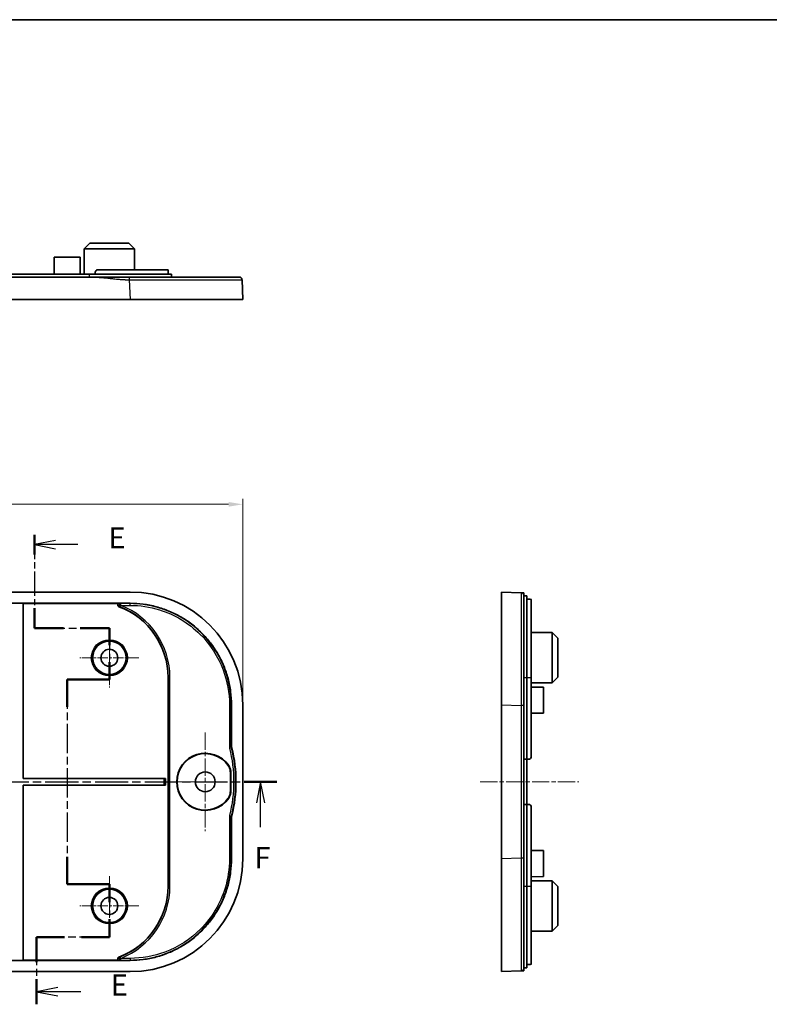
# Model space of a CAD drawing. Units: millimetres. Extents: x 14 to 2596, y 8 to 430.
# Drawn here: x 1765 to 1898, y 255 to 430 of the extents above; entities that cross this region are included whole.
import ezdxf

# ---------------------------------------------------------------- set-up
doc = ezdxf.new("R2010")
doc.units = ezdxf.units.MM
doc.linetypes.add('CHAIN', pattern=[0.3543, 0.2362, -0.0295, 0.0591, -0.0295])
doc.layers.get('Defpoints').update_dxf_attribs({"lineweight": 25})
for name, color, linetype, lineweight in [('Border (ISO)', 7, 'Continuous', 35), ('Dimension (ISO)', 7, 'Continuous', 18), ('Section Line (ISO)', 7, 'CHAIN', 25), ('Visible (ISO)', 7, 'Continuous', 35), ('Visible Narrow (ISO)', 7, 'Continuous', 25)]:
    doc.layers.add(name, color=color, linetype=linetype, lineweight=lineweight)
doc.layers.add('Center Mark (ISO)', color=7, linetype='Continuous', lineweight=18, true_color=0x80ffff)
doc.layers.add('Centerline (ISO)', color=7, linetype='Continuous', lineweight=18, true_color=0x80ffff)
doc.styles.add('Note Text (TK)', font='MS PGothic.ttf')
doc.dimstyles.new('Default - Method 1b (TK)', dxfattribs={"dimtxt": 2.5, "dimasz": 2.5, "dimexe": 1, "dimexo": 1.5, "dimgap": 1, "dimtad": 1, "dimtoh": 1, "dimrnd": 1e-08, "dimdsep": 46, "dimtxsty": 'Note Text (TK)', "dimcen": 0.09, "dimdle": 5, "dimclrd": 100, "dimclre": 100, "dimclrt": 7, "dimadec": 1, "dimazin": 1, "dimtfac": 1, "dimtmove": 0, "dimatfit": 3, "dimfxl": 0, "dimtolj": 1, "dimlwd": -1, "dimlwe": -1, "dimarcsym": 0})

# ---------------------------------------------------------------- blocks, each defined once
blk = doc.blocks.new('図面枠 tk図枠')
at = {"layer": 'Border (ISO)'}
blk.add_line((14.5, 289), (405.5, 289), dxfattribs=at)
blk = doc.blocks.new('2dTransSection4')
at = {"layer": 'Section Line (ISO)', "linetype": 'CHAIN', "ltscale": 12.253591}
blk.add_line((120.57, 228.13), (120.57, 217.1), dxfattribs=at)
at = {"layer": 'Section Line (ISO)', "linetype": 'Continuous', "lineweight": 50}
for p, q in [((120.57, 228.13), (120.57, 225.79)), ((120.57, 219.44), (120.57, 217.1)), ((120.57, 217.1), (124, 217.1)), ((126, 217.1), (129.44, 217.1)), ((129.44, 217.1), (129.44, 215.07)), ((129.44, 213.07), (129.44, 211.04)), ((129.44, 211.04), (124.44, 211.04)), ((124.44, 211.04), (124.44, 207.79)), ((124.44, 190.07), (124.44, 186.83)), ((124.44, 186.83), (129.44, 186.83)), ((129.44, 186.83), (129.44, 184.7)), ((129.44, 182.7), (129.44, 180.57)), ((124.14, 180.57), (120.84, 180.57)), ((120.84, 180.57), (120.84, 177.6)), ((129.44, 180.57), (126.14, 180.57)), ((120.84, 175.6), (120.84, 172.64))]:
    blk.add_line(p, q, dxfattribs=at)
at = {"layer": 'Section Line (ISO)', "linetype": 'Continuous'}
for p, q in [((123.07, 227.46), (120.57, 226.96)), ((123.07, 226.96), (120.57, 226.96)), ((120.57, 226.96), (123.07, 226.46)), ((125.71, 226.96), (123.07, 226.96)), ((123.34, 174.62), (120.84, 174.12)), ((123.34, 174.12), (120.84, 174.12)), ((120.84, 174.12), (123.34, 173.62)), ((126.06, 174.12), (123.34, 174.12))]:
    blk.add_line(p, q, dxfattribs=at)
at = {"layer": 'Section Line (ISO)', "linetype": 'CHAIN', "ltscale": 15.334288}
blk.add_line((120.57, 217.1), (129.44, 217.1), dxfattribs=at)
at = {"layer": 'Section Line (ISO)', "linetype": 'CHAIN', "ltscale": 11.384152}
blk.add_line((129.44, 217.1), (129.44, 211.04), dxfattribs=at)
at = {"layer": 'Section Line (ISO)', "linetype": 'CHAIN', "ltscale": 5.555937}
for p, q in [((129.44, 211.04), (124.44, 211.04)), ((124.44, 186.83), (129.44, 186.83))]:
    blk.add_line(p, q, dxfattribs=at)
at = {"layer": 'Section Line (ISO)', "linetype": 'CHAIN', "ltscale": 14.794863}
blk.add_line((124.44, 211.04), (124.44, 186.83), dxfattribs=at)
at = {"layer": 'Section Line (ISO)', "linetype": 'CHAIN', "ltscale": 11.649337}
blk.add_line((129.44, 186.83), (129.44, 180.57), dxfattribs=at)
at = {"layer": 'Section Line (ISO)', "linetype": 'CHAIN', "ltscale": 14.953266}
blk.add_line((129.44, 180.57), (120.84, 180.57), dxfattribs=at)
at = {"layer": 'Section Line (ISO)', "linetype": 'CHAIN', "ltscale": 14.022542}
blk.add_line((120.84, 180.57), (120.84, 172.64), dxfattribs=at)
at = {"layer": 'Section Line (ISO)', "insert": (129.34, 225.73), "char_height": 2.5, "attachment_point": 7, "style": 'Note Text (TK)'}
blk.add_mtext('E', dxfattribs=at)
at = {"layer": 'Section Line (ISO)', "insert": (129.61, 172.89), "char_height": 2.5, "attachment_point": 7, "line_spacing_factor": 1.559528, "style": 'Note Text (TK)'}
blk.add_mtext('E', dxfattribs=at)
blk = doc.blocks.new('2dTransSection5')
at = {"layer": 'Section Line (ISO)', "linetype": 'CHAIN', "ltscale": 16.59165}
blk.add_line((57.2, 198.93), (149.25, 198.93), dxfattribs=at)
at = {"layer": 'Section Line (ISO)', "linetype": 'Continuous', "lineweight": 50}
for p, q in [((57.2, 198.93), (61.08, 198.93)), ((145.37, 198.93), (149.25, 198.93))]:
    blk.add_line(p, q, dxfattribs=at)
at = {"layer": 'Section Line (ISO)', "linetype": 'Continuous'}
for p, q in [((59.14, 198.93), (58.64, 196.43)), ((59.14, 196.43), (59.14, 198.93)), ((59.64, 196.43), (59.14, 198.93)), ((147.31, 198.93), (146.81, 196.43)), ((147.31, 196.43), (147.31, 198.93)), ((147.81, 196.43), (147.31, 198.93)), ((59.14, 193.56), (59.14, 196.43)), ((147.31, 193.56), (147.31, 196.43))]:
    blk.add_line(p, q, dxfattribs=at)
at = {"layer": 'Section Line (ISO)', "char_height": 2.5, "attachment_point": 7, "style": 'Note Text (TK)'}
for insert in [(58.43, 187.93), (146.6, 187.93)]:
    blk.add_mtext('F', dxfattribs=dict(at, insert=insert))
blk = doc.blocks.new('*D67')
at = {"layer": 'Defpoints', "color": 0, "transparency": 16777216}
for p in [(1804.55, 343.59), (1680.25, 308.06), (1804.55, 308.06)]:
    blk.add_point(p, dxfattribs=at)
at = {"layer": 'Dimension (ISO)', "color": 100, "transparency": 16777216}
for p, q in [((1680.25, 309.56), (1680.25, 344.59)), ((1804.55, 309.56), (1804.55, 344.59)), ((1682.75, 343.59), (1802.05, 343.59))]:
    blk.add_line(p, q, dxfattribs=at)
for points in [[(1682.75, 344), (1682.75, 343.17), (1680.25, 343.59)], [(1802.05, 344), (1802.05, 343.17), (1804.55, 343.59)]]:
    blk.add_solid(points, dxfattribs=at)
at = {"layer": 'Dimension (ISO)', "color": 7, "transparency": 16777216, "insert": (1738.68, 345.84), "char_height": 2.5, "attachment_point": 4, "style": 'Note Text (TK)'}
blk.add_mtext('\\A1;124.3', dxfattribs=at)

msp = doc.modelspace()

# ---------------------------------------------------------------- linework, layer by layer
at = {"layer": 'Center Mark (ISO)', "linetype": 'CHAIN', "ltscale": 7.778352}
for p, q in [((1780.9044, 321.6414), (1780.9044, 311.1414)), ((1786.1544, 316.3914), (1775.6544, 316.3914)), ((1780.9044, 277.6414), (1780.9044, 267.1414)), ((1786.1544, 272.3914), (1775.6544, 272.3914))]:
    msp.add_line(p, q, dxfattribs=at)
at = {"layer": 'Center Mark (ISO)', "linetype": 'CHAIN', "ltscale": 12.963986}
msp.add_line((1797.9044, 303.1414), (1797.9044, 285.6414), dxfattribs=at)
at = {"layer": 'Center Mark (ISO)', "linetype": 'CHAIN', "ltscale": 9.259962}
msp.add_line((1801.6544, 294.3914), (1789.1544, 294.3914), dxfattribs=at)
at = {"layer": 'Centerline (ISO)', "linetype": 'CHAIN', "ltscale": 12.963986}
msp.add_line((1846.6588, 294.3914), (1864.1588, 294.3914), dxfattribs=at)
at = {"layer": 'Visible (ISO)'}
for p, q in [((1777.4544, 389.8801), (1776.4491, 388.8801)), ((1777.4544, 389.8801), (1784.3544, 389.8801)), ((1784.3544, 389.8801), (1785.3596, 388.8801)), ((1776.4491, 388.8801), (1776.4256, 384.3801)), ((1785.3596, 388.8801), (1776.4491, 388.8801)), ((1785.3596, 388.8801), (1785.379, 385.1801)), ((1771.1044, 387.3801), (1771.0887, 384.3801)), ((1771.1044, 387.3801), (1775.7044, 387.3801)), ((1775.7044, 387.3801), (1775.7201, 384.3801)), ((1707.4044, 384.3801), (1777.4044, 384.3801)), ((1791.9044, 384.3801), (1777.4044, 384.3801)), ((1778.4044, 384.3801), (1778.4044, 384.6801)), ((1791.3044, 385.1801), (1778.9044, 385.1801)), ((1791.3044, 384.3801), (1791.3044, 385.1801)), ((1791.9044, 383.8801), (1791.9044, 384.3801)), ((1777.6962, 383.8801), (1707.1126, 383.8801)), ((1804.5544, 379.8801), (1804.4224, 383.3988)), ((1784.5684, 379.8801), (1700.2403, 379.8801)), ((1804.5544, 379.8801), (1784.5684, 379.8801)), ((1784.5684, 328.0414), (1700.2403, 328.0414)), ((1850.4088, 308.0554), (1850.4088, 328.0414)), ((1853.9276, 327.9094), (1850.4088, 328.0414)), ((1854.4088, 327.3914), (1854.9088, 327.3914)), ((1854.9088, 312.8914), (1854.9088, 327.3914)), ((1854.9088, 326.7554), (1855.2088, 326.7554)), ((1855.7088, 312.8914), (1855.7088, 326.7102)), ((1700.2403, 326.0414), (1784.5684, 326.0414)), ((1764.4044, 326.0379), (1765.6044, 326.0379)), ((1765.6044, 326.0379), (1765.6183, 326.0239)), ((1765.6044, 326.0379), (1765.6044, 294.9914)), ((1782.7008, 326.0239), (1765.6183, 326.0239)), ((1765.6183, 326.0239), (1765.6183, 295.0054)), ((1859.4088, 320.8466), (1855.7088, 320.866)), ((1859.4088, 311.9362), (1859.4088, 320.8466)), ((1860.4088, 319.8414), (1859.4088, 320.8466)), ((1860.4088, 319.8414), (1860.4088, 312.9414)), ((1791.3044, 275.8914), (1791.3044, 312.8914)), ((1854.9088, 312.8914), (1854.9088, 298.3914)), ((1855.7088, 312.8914), (1855.7088, 298.8914)), ((1860.4088, 312.9414), (1859.4088, 311.9362)), ((1859.4088, 311.9362), (1855.7088, 311.9168)), ((1857.9088, 311.1914), (1855.7088, 311.2029)), ((1857.9088, 311.1914), (1857.9088, 306.5914)), ((1802.5544, 308.0554), (1802.5544, 300.915)), ((1804.5544, 280.7273), (1804.5544, 308.0554)), ((1850.4088, 280.7273), (1850.4088, 308.0554)), ((1857.9088, 306.5914), (1855.7088, 306.5799)), ((1854.4088, 298.3914), (1854.9088, 298.3914)), ((1854.9088, 298.3914), (1854.9088, 290.3914)), ((1854.9088, 298.3914), (1855.2088, 298.3914)), ((1765.6183, 295.0054), (1765.6044, 294.9914)), ((1765.6044, 294.9914), (1790.567, 294.9914)), ((1765.6183, 295.0054), (1790.8707, 295.0054)), ((1790.8669, 295.0015), (1790.8707, 295.0054)), ((1790.8707, 295.0054), (1790.8707, 293.7774)), ((1802.3579, 292.6646), (1802.3579, 296.1182)), ((1802.4242, 292.6438), (1802.4242, 296.139)), ((1765.6044, 293.7914), (1765.6183, 293.7774)), ((1765.6044, 293.7914), (1765.6044, 262.7449)), ((1790.567, 293.7914), (1765.6044, 293.7914)), ((1765.6183, 293.7774), (1765.6183, 262.7589)), ((1790.8707, 293.7774), (1765.6183, 293.7774)), ((1790.8669, 293.7813), (1790.8707, 293.7774)), ((1854.9088, 290.3914), (1854.4088, 290.3914)), ((1854.9088, 290.3914), (1854.9088, 275.8914)), ((1855.2088, 290.3914), (1854.9088, 290.3914)), ((1855.7088, 289.8914), (1855.7088, 275.8914)), ((1802.5544, 287.8677), (1802.5544, 280.7273)), ((1857.9088, 282.1914), (1855.7088, 282.2029)), ((1857.9088, 282.1914), (1857.9088, 277.5914)), ((1850.4088, 260.7414), (1850.4088, 280.7273)), ((1857.9088, 277.5914), (1855.7088, 277.5799)), ((1854.9088, 261.3914), (1854.9088, 275.8914)), ((1859.4088, 276.8466), (1855.7088, 276.866)), ((1855.7088, 262.0726), (1855.7088, 275.8914)), ((1859.4088, 267.9362), (1859.4088, 276.8466)), ((1860.4088, 275.8414), (1859.4088, 276.8466)), ((1860.4088, 275.8414), (1860.4088, 268.9414)), ((1860.4088, 268.9414), (1859.4088, 267.9362)), ((1859.4088, 267.9362), (1855.7088, 267.9168)), ((1784.5684, 262.7414), (1700.2403, 262.7414)), ((1765.6044, 262.7449), (1764.4044, 262.7449)), ((1765.6183, 262.7589), (1765.6044, 262.7449)), ((1765.6183, 262.7589), (1782.7008, 262.7589)), ((1854.9088, 262.0274), (1855.2088, 262.0274)), ((1700.2403, 260.7414), (1784.5684, 260.7414)), ((1850.4088, 260.7414), (1853.9276, 260.8733)), ((1854.4088, 261.3914), (1854.9088, 261.3914))]:
    msp.add_line(p, q, dxfattribs=at)
for centre, radius in [((1780.9044, 316.3914), 2.9607), ((1780.9044, 316.3914), 1.5), ((1797.9044, 294.3914), 1.75), ((1780.9044, 272.3914), 2.9607), ((1780.9044, 272.3914), 1.5)]:
    msp.add_circle(centre, radius, dxfattribs=at)
for centre, radius, start, end in [((1777.9044, 312.8914), 13.4, 0, 69.505787), ((1778.3544, 294.3914), 25, 346.017372, 13.982628), ((1797.9044, 294.3914), 5.0663, 34.730262, 325.269738), ((1797.9044, 294.3914), 5, 35.124413, 324.875587), ((1855.2088, 298.8914), 0.5, 270, 0), ((1855.2088, 289.8914), 0.5, 0, 90), ((1777.9044, 275.8914), 13.4, 290.494213, 0)]:
    msp.add_arc(centre, radius, start, end, dxfattribs=at)
for centre, major_axis, ratio, start_param, end_param in [((1784.5403, 308.0273), (14.162, 14.162), 0.99859671, 5.49848928, 7.06788133), ((1790.567, 295.0019), (-0.3, 0), 0.03492077, 1.57079633, 3.10668607), ((1790.567, 293.7809), (0.3, 0), 0.03492077, 0.03490659, 1.57079633), ((1784.5403, 280.7554), (14.162, -14.162), 0.99859671, 5.49848928, 7.06788133)]:
    msp.add_ellipse(centre, major_axis=major_axis, ratio=ratio, start_param=start_param, end_param=end_param, dxfattribs=at)
for points, knots in [([(1778.4044, 384.6801), (1778.4044, 384.7428), (1778.4169, 384.8098), (1778.4679, 384.9329), (1778.5063, 384.989), (1778.595, 385.0779), (1778.6514, 385.1165), (1778.7747, 385.1676), (1778.8416, 385.1801), (1778.9044, 385.1801)], [-0.1511323175, -0.1511323175, -0.1511323175, -0.1511323175, -0.132304856, -0.132304856, -0.1134773946, -0.1134773946, -0.0945536401, -0.0945536401, -0.0756298857, -0.0756298857, -0.0756298857, -0.0756298857]), ([(1784.4365, 383.8801), (1784.4304, 383.8801), (1784.4244, 383.8801), (1784.4184, 383.8801), (1784.4088, 383.8801), (1784.3992, 383.8801), (1784.377, 383.8801), (1784.3645, 383.8801), (1784.3357, 383.8801), (1784.3195, 383.8801), (1784.2821, 383.8801), (1784.2609, 383.8801), (1784.2123, 383.8801), (1784.1848, 383.8801), (1784.1216, 383.8801), (1784.0859, 383.8801), (1784.0182, 383.8801), (1783.9862, 383.8801), (1783.9054, 383.8801), (1783.8566, 383.8801), (1783.7444, 383.8801), (1783.681, 383.8801), (1783.5643, 383.8801), (1783.511, 383.8801), (1783.374, 383.8801), (1783.2902, 383.8801), (1783.1283, 383.8801), (1783.0501, 383.8801), (1782.8552, 383.8801), (1782.7385, 383.8801), (1782.4737, 383.8801), (1782.3256, 383.8801), (1781.9907, 383.8801), (1781.804, 383.8801), (1781.3714, 383.8801), (1781.1256, 383.8801), (1780.56, 383.8801), (1780.2402, 383.8801), (1779.5511, 383.8801), (1779.1816, 383.8801), (1778.4401, 383.8801), (1778.0683, 383.8801), (1777.6962, 383.8801)], [9.502796818, 9.502796818, 9.502796818, 9.502796818, 9.504600987, 9.504600987, 9.504600987, 9.507487658, 9.507487658, 9.51124033, 9.51124033, 9.516118803, 9.516118803, 9.522460819, 9.522460819, 9.530705439, 9.530705439, 9.541423446, 9.541423446, 9.551032589, 9.551032589, 9.565686608, 9.565686608, 9.584736833, 9.584736833, 9.600760646, 9.600760646, 9.625962342, 9.625962342, 9.649526546, 9.649526546, 9.684759012, 9.684759012, 9.729558866, 9.729558866, 9.786166427, 9.786166427, 9.860822969, 9.860822969, 9.957876474, 9.957876474, 10.069488278, 10.069488278, 10.181095058, 10.181095058, 10.181095058, 10.181095058]), ([(1803.9228, 383.8801), (1803.9228, 383.8801), (1803.6278, 383.8801), (1802.2387, 383.8801), (1800.8657, 383.8801), (1797.1229, 383.8801), (1794.6993, 383.8801), (1789.6246, 383.8801), (1787.0307, 383.8801), (1784.4365, 383.8801)], [6.44375595, 6.44375595, 6.44375595, 6.44375595, 7.02882993, 7.02882993, 7.8516423, 7.8516423, 8.72477556, 8.72477556, 9.50279682, 9.50279682, 9.50279682, 9.50279682]), ([(1854.4088, 327.8914), (1854.4036, 327.8916), (1854.3957, 327.8919), (1854.352, 327.8935), (1854.3213, 327.8947), (1854.2557, 327.8971), (1854.2218, 327.8984), (1854.1609, 327.9007), (1854.1341, 327.9017), (1854.0887, 327.9034), (1854.0697, 327.9041), (1854.0377, 327.9053), (1854.0242, 327.9058), (1854.002, 327.9066), (1853.9928, 327.907), (1853.9787, 327.9075), (1853.9734, 327.9077), (1853.9632, 327.9081), (1853.9583, 327.9083), (1853.9512, 327.9086), (1853.9486, 327.9086), (1853.9434, 327.9088), (1853.9408, 327.9089), (1853.9369, 327.9091), (1853.9354, 327.9091), (1853.9332, 327.9092), (1853.9324, 327.9093), (1853.9309, 327.9093), (1853.9302, 327.9093), (1853.9292, 327.9094), (1853.9288, 327.9094), (1853.9283, 327.9094), (1853.9281, 327.9094), (1853.9279, 327.9094), (1853.9278, 327.9094), (1853.9276, 327.9094), (1853.9276, 327.9094), (1853.9276, 327.9094), (1853.9276, 327.9094), (1853.9276, 327.9094), (1853.9276, 327.9094), (1853.9276, 327.9094), (1853.9276, 327.9094)], [-10.181095058, -10.181095058, -10.181095058, -10.181095058, -10.069488278, -10.069488278, -9.957876474, -9.957876474, -9.860822969, -9.860822969, -9.786166427, -9.786166427, -9.729558866, -9.729558866, -9.684759012, -9.684759012, -9.649526546, -9.649526546, -9.625962342, -9.625962342, -9.600760646, -9.600760646, -9.584736833, -9.584736833, -9.565686608, -9.565686608, -9.551032589, -9.551032589, -9.541423446, -9.541423446, -9.530705439, -9.530705439, -9.522460819, -9.522460819, -9.516118803, -9.516118803, -9.51124033, -9.51124033, -9.507487658, -9.507487658, -9.504600987, -9.504600987, -9.504600987, -9.502796818, -9.502796818, -9.502796818, -9.502796818]), ([(1854.4088, 327.4098), (1854.4088, 327.4098), (1854.4088, 327.4098), (1854.4088, 327.4098), (1854.4088, 327.4098), (1854.4088, 327.4098), (1854.4088, 327.4098), (1854.4088, 327.4099), (1854.4088, 327.41), (1854.4088, 327.4101), (1854.4088, 327.4104), (1854.4088, 327.4105), (1854.4088, 327.4111), (1854.4088, 327.4114), (1854.4088, 327.4125), (1854.4088, 327.4131), (1854.4088, 327.4146), (1854.4088, 327.4154), (1854.4088, 327.4176), (1854.4088, 327.4191), (1854.4088, 327.4231), (1854.4088, 327.4256), (1854.4088, 327.4308), (1854.4088, 327.4334), (1854.4088, 327.4406), (1854.4088, 327.4454), (1854.4088, 327.4557), (1854.4088, 327.461), (1854.4088, 327.4751), (1854.4088, 327.4843), (1854.4088, 327.5065), (1854.4088, 327.52), (1854.4088, 327.552), (1854.4088, 327.571), (1854.4088, 327.6165), (1854.4088, 327.6433), (1854.4088, 327.7042), (1854.4088, 327.7381), (1854.4088, 327.8038), (1854.4088, 327.8345), (1854.4088, 327.8783), (1854.4088, 327.8861), (1854.4088, 327.8914)], [9.502796818, 9.502796818, 9.502796818, 9.502796818, 9.504600987, 9.504600987, 9.504600987, 9.507487658, 9.507487658, 9.51124033, 9.51124033, 9.516118803, 9.516118803, 9.522460819, 9.522460819, 9.530705439, 9.530705439, 9.541423446, 9.541423446, 9.551032589, 9.551032589, 9.565686608, 9.565686608, 9.584736833, 9.584736833, 9.600760646, 9.600760646, 9.625962342, 9.625962342, 9.649526546, 9.649526546, 9.684759012, 9.684759012, 9.729558866, 9.729558866, 9.786166427, 9.786166427, 9.860822969, 9.860822969, 9.957876474, 9.957876474, 10.069488278, 10.069488278, 10.181095058, 10.181095058, 10.181095058, 10.181095058]), ([(1854.4088, 307.9235), (1854.4088, 309.8749), (1854.4088, 311.8264), (1854.4088, 316.3134), (1854.4088, 318.7593), (1854.4088, 323.0016), (1854.4088, 324.7446), (1854.4088, 326.8856), (1854.4088, 327.2001), (1854.4088, 327.4098)], [6.44375595, 6.44375595, 6.44375595, 6.44375595, 7.02882993, 7.02882993, 7.8516423, 7.8516423, 8.72477556, 8.72477556, 9.50279682, 9.50279682, 9.50279682, 9.50279682]), ([(1855.2088, 326.7554), (1855.2716, 326.7554), (1855.3385, 326.7545), (1855.4616, 326.7507), (1855.5178, 326.7477), (1855.6067, 326.7404), (1855.6452, 326.7355), (1855.6963, 326.7238), (1855.7088, 326.717), (1855.7088, 326.7102)], [-0.1511323175, -0.1511323175, -0.1511323175, -0.1511323175, -0.132304856, -0.132304856, -0.1134773946, -0.1134773946, -0.0945536401, -0.0945536401, -0.0756298857, -0.0756298857, -0.0756298857, -0.0756298857]), ([(1782.7008, 326.0239), (1782.6604, 326.0239), (1782.6204, 326.0161), (1782.5463, 325.9855), (1782.5128, 325.9633), (1782.457, 325.9078), (1782.4351, 325.8752), (1782.4053, 325.8038), (1782.3975, 325.7658), (1782.3971, 325.689), (1782.4044, 325.6508), (1782.4333, 325.5789), (1782.4548, 325.5458), (1782.4979, 325.5013), (1782.5156, 325.4867), (1782.5539, 325.4617), (1782.5744, 325.4513), (1782.5959, 325.4433)], [0, 0, 0, 0, 0.0121236438, 0.0121236438, 0.0240574717, 0.0240574717, 0.0357474778, 0.0357474778, 0.0472815412, 0.0472815412, 0.0588316699, 0.0588316699, 0.0705585065, 0.0705585065, 0.0774168696, 0.0774168696, 0.0842934072, 0.0842934072, 0.0842934072, 0.0842934072]), ([(1784.5684, 326.0414), (1785.3537, 326.0414), (1786.9241, 325.9386), (1788.8532, 325.5551), (1790.732, 324.9854), (1792.1853, 324.3837), (1793.9164, 323.4587), (1795.2241, 322.5851), (1796.7412, 321.3402), (1797.8531, 320.2282), (1799.0981, 318.7111), (1799.9716, 317.4035), (1800.8967, 315.6723), (1801.4984, 314.219), (1802.068, 312.3402), (1802.4515, 310.4112), (1802.5544, 308.8407), (1802.5544, 308.0554)], [5.49848928, 5.49848928, 5.49848928, 5.49848928, 5.62927195, 5.76005462, 5.82544596, 5.95622863, 6.02161997, 6.15240264, 6.21779397, 6.34857664, 6.41396798, 6.54475065, 6.61014198, 6.74092466, 6.80631599, 6.93709866, 7.06788133, 7.06788133, 7.06788133, 7.06788133]), ([(1854.4088, 280.8593), (1854.4088, 285.3726), (1854.4088, 289.8807), (1854.4088, 298.9021), (1854.4088, 303.4102), (1854.4088, 307.9235)], [3.7373391, 3.7373391, 3.7373391, 3.7373391, 5.09054753, 5.09054753, 6.44375595, 6.44375595, 6.44375595, 6.44375595]), ([(1802.6136, 300.4321), (1802.5939, 300.511), (1802.5791, 300.591), (1802.5593, 300.7525), (1802.5544, 300.8337), (1802.5544, 300.915)], [0, 0, 0, 0, 0.0243970057, 0.0243970057, 0.0487940291, 0.0487940291, 0.0487940291, 0.0487940291]), ([(1801.9939, 297.2682), (1802.1116, 297.1008), (1802.203, 296.9163), (1802.3264, 296.5262), (1802.3579, 296.3228), (1802.3579, 296.1182)], [0, 0, 0, 0, 0.061387762, 0.061387762, 0.122773124, 0.122773124, 0.122773124, 0.122773124]), ([(1802.0681, 297.2778), (1802.1834, 297.1115), (1802.2727, 296.9287), (1802.3935, 296.5425), (1802.4242, 296.3413), (1802.4242, 296.139)], [0, 0, 0, 0, 0.060696191, 0.060696191, 0.121390117, 0.121390117, 0.121390117, 0.121390117]), ([(1802.3579, 292.6646), (1802.3579, 292.46), (1802.3264, 292.2566), (1802.203, 291.8664), (1802.1116, 291.682), (1801.9939, 291.5146)], [0, 0, 0, 0, 0.061385239, 0.061385239, 0.122773124, 0.122773124, 0.122773124, 0.122773124]), ([(1802.4242, 292.6438), (1802.4242, 292.4414), (1802.3935, 292.2403), (1802.2727, 291.8541), (1802.1834, 291.6713), (1802.0681, 291.505)], [0, 0, 0, 0, 0.060693809, 0.060693809, 0.121390117, 0.121390117, 0.121390117, 0.121390117]), ([(1802.5544, 287.8677), (1802.5544, 287.9491), (1802.5593, 288.0303), (1802.5791, 288.1917), (1802.5939, 288.2718), (1802.6136, 288.3507)], [0, 0, 0, 0, 0.0243970222, 0.0243970222, 0.0487940291, 0.0487940291, 0.0487940291, 0.0487940291]), ([(1802.5544, 280.7273), (1802.5544, 279.942), (1802.4515, 278.3716), (1802.068, 276.4426), (1801.4984, 274.5637), (1800.8967, 273.1105), (1799.9716, 271.3793), (1799.0981, 270.0717), (1797.8531, 268.5545), (1796.7412, 267.4426), (1795.2241, 266.1977), (1793.9164, 265.3241), (1792.1853, 264.3991), (1790.732, 263.7973), (1788.8532, 263.2277), (1786.9241, 262.8442), (1785.3537, 262.7414), (1784.5684, 262.7414)], [5.49848928, 5.49848928, 5.49848928, 5.49848928, 5.62927195, 5.76005462, 5.82544596, 5.95622863, 6.02161997, 6.15240264, 6.21779397, 6.34857664, 6.41396798, 6.54475065, 6.61014198, 6.74092466, 6.80631599, 6.93709866, 7.06788133, 7.06788133, 7.06788133, 7.06788133]), ([(1854.4088, 261.373), (1854.4088, 261.373), (1854.4088, 261.6679), (1854.4088, 263.0908), (1854.4088, 264.5463), (1854.4088, 268.4218), (1854.4088, 270.8485), (1854.4088, 275.8437), (1854.4088, 278.3517), (1854.4088, 280.8593)], [0.67829824, 0.67829824, 0.67829824, 0.67829824, 1.26353163, 1.26353163, 2.12061967, 2.12061967, 2.98549702, 2.98549702, 3.7373391, 3.7373391, 3.7373391, 3.7373391]), ([(1782.5959, 263.3395), (1782.558, 263.3254), (1782.5232, 263.304), (1782.4645, 263.2494), (1782.4409, 263.2169), (1782.4081, 263.1453), (1782.399, 263.1071), (1782.3961, 263.0298), (1782.4021, 262.9915), (1782.4287, 262.9193), (1782.4489, 262.8862), (1782.5012, 262.8289), (1782.5329, 262.8055), (1782.5888, 262.7789), (1782.6105, 262.7714), (1782.6551, 262.7614), (1782.6779, 262.7589), (1782.7008, 262.7589)], [0, 0, 0, 0, 0.0121245524, 0.0121245524, 0.0240595926, 0.0240595926, 0.0357509445, 0.0357509445, 0.0472866385, 0.0472866385, 0.058838694, 0.058838694, 0.0705673419, 0.0705673419, 0.0774211045, 0.0774211045, 0.0842934773, 0.0842934773, 0.0842934773, 0.0842934773]), ([(1855.7088, 262.0726), (1855.7088, 262.0658), (1855.6963, 262.059), (1855.6452, 262.0473), (1855.6067, 262.0424), (1855.5178, 262.0351), (1855.4616, 262.0321), (1855.3385, 262.0283), (1855.2716, 262.0274), (1855.2088, 262.0274)], [0.0756298857, 0.0756298857, 0.0756298857, 0.0756298857, 0.0945536401, 0.0945536401, 0.1134773946, 0.1134773946, 0.132304856, 0.132304856, 0.1511323175, 0.1511323175, 0.1511323175, 0.1511323175]), ([(1853.9276, 260.8733), (1853.9276, 260.8733), (1853.9276, 260.8733), (1853.9276, 260.8733), (1853.9276, 260.8733), (1853.9573, 260.8745), (1854.0472, 260.8778), (1854.1077, 260.8801), (1854.1682, 260.8824), (1854.2283, 260.8846), (1854.2885, 260.8869), (1854.3787, 260.8903), (1854.3968, 260.8909), (1854.4088, 260.8914)], [-0.678298235, -0.678298235, -0.678298235, -0.678298235, -0.676494071, -0.676494071, -0.676494071, -0.508272635, -0.508272635, -0.338247035, -0.338247035, -0.338247035, -0.169123518, -0.169123518, 0, 0, 0, 0]), ([(1854.4088, 260.8914), (1854.4088, 260.9034), (1854.4088, 260.9215), (1854.4088, 261.0118), (1854.4088, 261.072), (1854.4088, 261.1322), (1854.4088, 261.1927), (1854.4088, 261.2532), (1854.4088, 261.3432), (1854.4088, 261.3611), (1854.4088, 261.3682), (1854.4088, 261.3711), (1854.4088, 261.3722), (1854.4088, 261.373)], [0, 0, 0, 0, 0.169123518, 0.169123518, 0.338247035, 0.338247035, 0.338247035, 0.508272635, 0.508272635, 0.676494071, 0.676494071, 0.676494071, 0.678298235, 0.678298235, 0.678298235, 0.678298235])]:
    msp.add_open_spline(points, degree=3, knots=knots, dxfattribs=at)
msp.add_rational_spline([(1803.9228, 383.8801), (1804.207, 383.8801), (1804.4118, 383.6829), (1804.4224, 383.3988)], [1, 0.813489247962, 0.813489247962, 1], degree=3, dxfattribs=at)
at = {"layer": 'Visible Narrow (ISO)'}
for p, q in [((1777.4044, 383.8801), (1777.4044, 384.3801)), ((1784.4365, 383.3988), (1784.5684, 379.8801)), ((1782.8196, 325.4028), (1782.9292, 325.6818)), ((1782.9292, 325.6818), (1782.9292, 325.9817)), ((1784.5684, 325.9817), (1782.9292, 325.9817)), ((1782.9292, 325.6818), (1784.5684, 325.6818)), ((1784.5684, 326.0414), (1784.5684, 326.0239)), ((1784.5684, 325.6818), (1784.5684, 325.9817)), ((1791.3044, 312.8914), (1791.3466, 312.8914)), ((1791.6464, 312.8914), (1791.3466, 312.8914)), ((1791.3466, 312.8914), (1791.3466, 275.8914)), ((1791.6464, 275.8914), (1791.6464, 312.8914)), ((1854.4088, 312.8914), (1854.9088, 312.8914)), ((1854.9088, 312.8914), (1855.7088, 312.8914)), ((1802.1948, 308.0554), (1802.4946, 308.0554)), ((1802.1948, 308.0554), (1802.1948, 300.9077)), ((1802.4946, 300.9077), (1802.4946, 308.0554)), ((1802.5369, 308.0554), (1802.4946, 308.0554)), ((1850.4088, 308.0554), (1853.9276, 307.9235)), ((1802.1948, 300.9077), (1802.4946, 300.9077)), ((1802.2631, 300.3517), (1802.554, 300.4242)), ((1790.567, 294.9914), (1790.567, 293.7914)), ((1790.8669, 293.7813), (1790.8669, 295.0015)), ((1802.2631, 288.4311), (1802.554, 288.3586)), ((1802.1948, 287.8751), (1802.4946, 287.8751)), ((1802.1948, 287.8751), (1802.1948, 280.7273)), ((1802.4946, 280.7273), (1802.4946, 287.8751)), ((1802.1948, 280.7273), (1802.4946, 280.7273)), ((1802.5544, 280.7273), (1802.5369, 280.7273)), ((1853.9276, 280.8593), (1850.4088, 280.7273)), ((1791.3044, 275.8914), (1791.3466, 275.8914)), ((1791.6464, 275.8914), (1791.3466, 275.8914)), ((1854.4088, 275.8914), (1854.9088, 275.8914)), ((1854.9088, 275.8914), (1855.7088, 275.8914)), ((1782.9292, 263.1009), (1782.8196, 263.38)), ((1782.9292, 262.8011), (1782.9292, 263.1009)), ((1784.5684, 263.1009), (1782.9292, 263.1009)), ((1782.9292, 262.8011), (1784.5684, 262.8011)), ((1784.5684, 263.1009), (1784.5684, 262.8011)), ((1784.5684, 262.7589), (1784.5684, 262.8011))]:
    msp.add_line(p, q, dxfattribs=at)
for centre, radius in [((1780.9044, 316.3914), 3.199), ((1780.9044, 316.3914), 2.999), ((1780.9044, 272.3914), 3.199), ((1780.9044, 272.3914), 2.999)]:
    msp.add_circle(centre, radius, dxfattribs=at)
for centre, radius, start, end in [((1777.9044, 312.8914), 13.4423, 0, 68.552071), ((1777.9044, 312.8914), 13.7421, 0, 68.552071), ((1778.3544, 294.3914), 24.6405, 346.001802, 13.998198), ((1778.3544, 294.3914), 24.9403, 346.001802, 13.998198), ((1777.9044, 275.8914), 13.4423, 291.447929, 0), ((1777.9044, 275.8914), 13.7421, 291.447929, 0)]:
    msp.add_arc(centre, radius, start, end, dxfattribs=at)
for centre, major_axis in [((1782.9292, 325.6818), (0.0558, 0.2948)), ((1782.9292, 263.1009), (-0.0558, 0.2948))]:
    msp.add_ellipse(centre, major_axis=major_axis, ratio=0.9828423, start_param=0.19035822, end_param=2.95123444, dxfattribs=at)
for points, knots in [([(1777.6962, 383.8801), (1778.0683, 383.8801), (1778.4401, 383.867), (1779.1816, 383.8232), (1779.5511, 383.7926), (1780.2402, 383.7269), (1780.56, 383.693), (1781.1256, 383.6321), (1781.3714, 383.6053), (1781.804, 383.56), (1781.9907, 383.541), (1782.3256, 383.5089), (1782.4737, 383.4955), (1782.7385, 383.4732), (1782.8552, 383.4641), (1783.0501, 383.45), (1783.1283, 383.4447), (1783.2902, 383.4345), (1783.374, 383.4296), (1783.511, 383.4225), (1783.5643, 383.4199), (1783.681, 383.4147), (1783.7444, 383.4121), (1783.8566, 383.4082), (1783.9054, 383.4066), (1783.9862, 383.4044), (1784.0182, 383.4037), (1784.0859, 383.4022), (1784.1216, 383.4015), (1784.1848, 383.4005), (1784.2123, 383.4001), (1784.2609, 383.3996), (1784.2821, 383.3994), (1784.3195, 383.3991), (1784.3357, 383.399), (1784.3645, 383.3989), (1784.377, 383.3989), (1784.3992, 383.3988), (1784.4088, 383.3988), (1784.4184, 383.3988), (1784.4244, 383.3988), (1784.4304, 383.3988), (1784.4365, 383.3988)], [-10.181095058, -10.181095058, -10.181095058, -10.181095058, -10.069488278, -10.069488278, -9.957876474, -9.957876474, -9.860822969, -9.860822969, -9.786166427, -9.786166427, -9.729558866, -9.729558866, -9.684759012, -9.684759012, -9.649526546, -9.649526546, -9.625962342, -9.625962342, -9.600760646, -9.600760646, -9.584736833, -9.584736833, -9.565686608, -9.565686608, -9.551032589, -9.551032589, -9.541423446, -9.541423446, -9.530705439, -9.530705439, -9.522460819, -9.522460819, -9.516118803, -9.516118803, -9.51124033, -9.51124033, -9.507487658, -9.507487658, -9.504600987, -9.504600987, -9.504600987, -9.502796818, -9.502796818, -9.502796818, -9.502796818]), ([(1784.4365, 383.3988), (1787.0971, 383.4013), (1789.7575, 383.4033), (1794.9621, 383.4061), (1797.4479, 383.4068), (1801.2867, 383.4063), (1802.6949, 383.4053), (1804.1198, 383.4023), (1804.4223, 383.4007), (1804.4224, 383.3988)], [-9.50279682, -9.50279682, -9.50279682, -9.50279682, -8.72477556, -8.72477556, -7.8516423, -7.8516423, -7.02882993, -7.02882993, -6.44375595, -6.44375595, -6.44375595, -6.44375595]), ([(1853.9276, 327.9094), (1853.93, 327.9093), (1853.932, 327.3716), (1853.9348, 325.1757), (1853.9355, 323.3879), (1853.935, 319.0369), (1853.934, 316.5282), (1853.931, 311.9264), (1853.9294, 309.9248), (1853.9276, 307.9235)], [-9.50279682, -9.50279682, -9.50279682, -9.50279682, -8.72477556, -8.72477556, -7.8516423, -7.8516423, -7.02882993, -7.02882993, -6.44375595, -6.44375595, -6.44375595, -6.44375595]), ([(1782.5959, 325.4433), (1782.6273, 325.4377), (1782.6585, 325.4322), (1782.6893, 325.4266), (1782.7298, 325.4193), (1782.7699, 325.412), (1782.8128, 325.404), (1782.8162, 325.4034), (1782.8196, 325.4028)], [0.082596444, 0.082596444, 0.082596444, 0.082596444, 0.133415139, 0.133415139, 0.133415139, 0.200122709, 0.200122709, 0.205852066, 0.205852066, 0.205852066, 0.205852066]), ([(1782.9292, 325.9817), (1782.9258, 325.9823), (1782.9223, 325.983), (1782.8785, 325.9913), (1782.8376, 325.9989), (1782.7963, 326.0065), (1782.7647, 326.0123), (1782.7329, 326.0181), (1782.7008, 326.0239)], [-0.205852066, -0.205852066, -0.205852066, -0.205852066, -0.200122709, -0.200122709, -0.133415139, -0.133415139, -0.133415139, -0.082596444, -0.082596444, -0.082596444, -0.082596444]), ([(1802.5369, 308.0554), (1802.5369, 308.84), (1802.4855, 309.6244), (1802.3832, 310.4021), (1802.2809, 311.1797), (1802.1277, 311.9506), (1801.9248, 312.7081), (1801.8234, 313.0868), (1801.7096, 313.4622), (1801.5836, 313.8335), (1801.3317, 314.576), (1801.0311, 315.302), (1800.6845, 316.0051), (1800.5112, 316.3567), (1800.3263, 316.7026), (1800.1304, 317.0421), (1799.7385, 317.721), (1799.3021, 318.3742), (1798.825, 318.9961), (1798.5865, 319.307), (1798.3377, 319.6102), (1798.0793, 319.9048), (1797.5625, 320.4941), (1797.0071, 321.0496), (1796.4178, 321.5664), (1796.1231, 321.8248), (1795.82, 322.0735), (1795.5091, 322.3121), (1794.8872, 322.7892), (1794.234, 323.2255), (1793.555, 323.6174), (1793.2156, 323.8134), (1792.8697, 323.9982), (1792.5181, 324.1715), (1791.8149, 324.5181), (1791.089, 324.8187), (1790.3465, 325.0707), (1789.9752, 325.1966), (1789.5998, 325.3105), (1789.2211, 325.4119), (1788.4636, 325.6147), (1787.6927, 325.768), (1786.9151, 325.8703), (1786.1374, 325.9726), (1785.353, 326.0239), (1784.5684, 326.0239)], [-7.06788133, -7.06788133, -7.06788133, -7.06788133, -6.93709866, -6.93709866, -6.93709866, -6.80631599, -6.80631599, -6.80631599, -6.74092466, -6.74092466, -6.74092466, -6.61014198, -6.61014198, -6.61014198, -6.54475065, -6.54475065, -6.54475065, -6.41396798, -6.41396798, -6.41396798, -6.34857664, -6.34857664, -6.34857664, -6.21779397, -6.21779397, -6.21779397, -6.15240264, -6.15240264, -6.15240264, -6.02161997, -6.02161997, -6.02161997, -5.95622863, -5.95622863, -5.95622863, -5.82544596, -5.82544596, -5.82544596, -5.76005462, -5.76005462, -5.76005462, -5.62927195, -5.62927195, -5.62927195, -5.49848928, -5.49848928, -5.49848928, -5.49848928]), ([(1802.4946, 308.0554), (1802.4946, 310.191), (1802.1097, 312.3259), (1800.4581, 316.752), (1799.0202, 318.9771), (1795.141, 322.8165), (1792.6093, 324.3338), (1788.1547, 325.711), (1786.3617, 325.9817), (1784.5684, 325.9817)], [-2.76894953, -2.76894953, -2.76894953, -2.76894953, -2.13900448, -2.13900448, -1.37538488, -1.37538488, -0.52899418, -0.52899418, 0, 0, 0, 0]), ([(1784.5684, 325.6818), (1786.3317, 325.6818), (1788.0948, 325.4157), (1792.4749, 324.0616), (1794.9642, 322.5696), (1798.7785, 318.7944), (1800.1924, 316.6067), (1801.8163, 312.2546), (1802.1948, 310.1553), (1802.1948, 308.0554)], [0, 0, 0, 0, 0.52899418, 0.52899418, 1.37538488, 1.37538488, 2.13900448, 2.13900448, 2.76894953, 2.76894953, 2.76894953, 2.76894953]), ([(1853.9276, 307.9235), (1853.9276, 303.4102), (1853.9276, 298.9021), (1853.9276, 289.8807), (1853.9276, 285.3726), (1853.9276, 280.8593)], [-6.44375595, -6.44375595, -6.44375595, -6.44375595, -5.09054753, -5.09054753, -3.7373391, -3.7373391, -3.7373391, -3.7373391]), ([(1802.1948, 300.9077), (1802.1948, 300.8141), (1802.2005, 300.7205), (1802.2233, 300.5347), (1802.2404, 300.4425), (1802.2631, 300.3517)], [0, 0, 0, 0, 0.0280790421, 0.0280790421, 0.056158113, 0.056158113, 0.056158113, 0.056158113]), ([(1802.5544, 300.915), (1802.5428, 300.9136), (1802.5312, 300.9122), (1802.5196, 300.9108), (1802.5113, 300.9098), (1802.503, 300.9087), (1802.4946, 300.9077)], [-0.400247493, -0.400247493, -0.400247493, -0.400247493, -0.300685925, -0.300685925, -0.300685925, -0.229094678, -0.229094678, -0.229094678, -0.229094678]), ([(1802.554, 300.4242), (1802.5343, 300.5032), (1802.5194, 300.5834), (1802.4996, 300.7449), (1802.4946, 300.8263), (1802.4946, 300.9077)], [-0.056158113, -0.056158113, -0.056158113, -0.056158113, -0.0280790421, -0.0280790421, 0, 0, 0, 0]), ([(1802.554, 300.4242), (1802.5623, 300.4253), (1802.5706, 300.4264), (1802.5789, 300.4275), (1802.5905, 300.429), (1802.602, 300.4306), (1802.6136, 300.4321)], [0.229094678, 0.229094678, 0.229094678, 0.229094678, 0.300685925, 0.300685925, 0.300685925, 0.400247493, 0.400247493, 0.400247493, 0.400247493]), ([(1802.0681, 297.2778), (1802.0558, 297.2762), (1802.0434, 297.2745), (1802.031, 297.2729), (1802.0186, 297.2713), (1802.0063, 297.2698), (1801.9939, 297.2682)], [-0.390261547, -0.390261547, -0.390261547, -0.390261547, -0.295132673, -0.295132673, -0.295132673, -0.200134275, -0.200134275, -0.200134275, -0.200134275]), ([(1802.3579, 296.1182), (1802.3689, 296.1216), (1802.38, 296.1251), (1802.391, 296.1286), (1802.4021, 296.1321), (1802.4131, 296.1356), (1802.4242, 296.139)], [0.200134275, 0.200134275, 0.200134275, 0.200134275, 0.295132673, 0.295132673, 0.295132673, 0.390261547, 0.390261547, 0.390261547, 0.390261547]), ([(1801.9939, 291.5146), (1802.0063, 291.513), (1802.0187, 291.5114), (1802.031, 291.5098), (1802.0434, 291.5082), (1802.0558, 291.5066), (1802.0681, 291.505)], [-0.390270958, -0.390270958, -0.390270958, -0.390270958, -0.29520762, -0.29520762, -0.29520762, -0.200143686, -0.200143686, -0.200143686, -0.200143686]), ([(1802.4242, 292.6438), (1802.4131, 292.6472), (1802.4021, 292.6507), (1802.391, 292.6542), (1802.38, 292.6576), (1802.3689, 292.6611), (1802.3579, 292.6646)], [0.200143686, 0.200143686, 0.200143686, 0.200143686, 0.29520762, 0.29520762, 0.29520762, 0.390270958, 0.390270958, 0.390270958, 0.390270958]), ([(1802.2631, 288.4311), (1802.2404, 288.3403), (1802.2233, 288.2481), (1802.2005, 288.0623), (1802.1948, 287.9687), (1802.1948, 287.8751)], [0, 0, 0, 0, 0.0280790201, 0.0280790201, 0.056158113, 0.056158113, 0.056158113, 0.056158113]), ([(1802.4946, 287.8751), (1802.4946, 287.9565), (1802.4996, 288.0378), (1802.5194, 288.1994), (1802.5343, 288.2796), (1802.554, 288.3586)], [-0.056158113, -0.056158113, -0.056158113, -0.056158113, -0.0280790201, -0.0280790201, 0, 0, 0, 0]), ([(1802.6136, 288.3507), (1802.6019, 288.3522), (1802.5902, 288.3538), (1802.5786, 288.3553), (1802.5704, 288.3564), (1802.5622, 288.3575), (1802.554, 288.3586)], [0.200133745, 0.200133745, 0.200133745, 0.200133745, 0.300690928, 0.300690928, 0.300690928, 0.37128656, 0.37128656, 0.37128656, 0.37128656]), ([(1802.4946, 287.8751), (1802.5028, 287.8741), (1802.5111, 287.873), (1802.5193, 287.872), (1802.531, 287.8706), (1802.5427, 287.8692), (1802.5544, 287.8677)], [-0.37128656, -0.37128656, -0.37128656, -0.37128656, -0.300690928, -0.300690928, -0.300690928, -0.200133745, -0.200133745, -0.200133745, -0.200133745]), ([(1784.5684, 262.8011), (1786.7039, 262.8011), (1788.8389, 263.1861), (1793.265, 264.8376), (1795.49, 266.2755), (1799.3295, 270.1547), (1800.8468, 272.6864), (1802.224, 277.141), (1802.4946, 278.934), (1802.4946, 280.7273)], [-2.76894953, -2.76894953, -2.76894953, -2.76894953, -2.13900448, -2.13900448, -1.37538488, -1.37538488, -0.52899418, -0.52899418, 0, 0, 0, 0]), ([(1802.1948, 280.7273), (1802.1948, 278.964), (1801.9287, 277.2009), (1800.5745, 272.8209), (1799.0826, 270.3316), (1795.3074, 266.5172), (1793.1197, 265.1034), (1788.7675, 263.4794), (1786.6682, 263.1009), (1784.5684, 263.1009)], [0, 0, 0, 0, 0.52899418, 0.52899418, 1.37538488, 1.37538488, 2.13900448, 2.13900448, 2.76894953, 2.76894953, 2.76894953, 2.76894953]), ([(1784.5684, 262.7589), (1785.353, 262.7589), (1786.1374, 262.8102), (1786.9151, 262.9125), (1787.6927, 263.0148), (1788.4636, 263.1681), (1789.2211, 263.3709), (1789.5998, 263.4723), (1789.9752, 263.5861), (1790.3465, 263.7121), (1791.089, 263.9641), (1791.8149, 264.2646), (1792.5181, 264.6113), (1792.8697, 264.7846), (1793.2156, 264.9694), (1793.555, 265.1653), (1794.234, 265.5572), (1794.8872, 265.9936), (1795.5091, 266.4707), (1795.82, 266.7093), (1796.1231, 266.958), (1796.4178, 267.2164), (1797.0071, 267.7332), (1797.5625, 268.2886), (1798.0793, 268.878), (1798.3377, 269.1726), (1798.5865, 269.4757), (1798.825, 269.7867), (1799.3021, 270.4086), (1799.7385, 271.0618), (1800.1304, 271.7407), (1800.3263, 272.0802), (1800.5112, 272.4261), (1800.6845, 272.7776), (1801.0311, 273.4808), (1801.3317, 274.2068), (1801.5836, 274.9493), (1801.7096, 275.3205), (1801.8234, 275.6959), (1801.9248, 276.0747), (1802.1277, 276.8322), (1802.2809, 277.603), (1802.3832, 278.3807), (1802.4855, 279.1583), (1802.5369, 279.9428), (1802.5369, 280.7273)], [-7.06788133, -7.06788133, -7.06788133, -7.06788133, -6.93709866, -6.93709866, -6.93709866, -6.80631599, -6.80631599, -6.80631599, -6.74092466, -6.74092466, -6.74092466, -6.61014198, -6.61014198, -6.61014198, -6.54475065, -6.54475065, -6.54475065, -6.41396798, -6.41396798, -6.41396798, -6.34857664, -6.34857664, -6.34857664, -6.21779397, -6.21779397, -6.21779397, -6.15240264, -6.15240264, -6.15240264, -6.02161997, -6.02161997, -6.02161997, -5.95622863, -5.95622863, -5.95622863, -5.82544596, -5.82544596, -5.82544596, -5.76005462, -5.76005462, -5.76005462, -5.62927195, -5.62927195, -5.62927195, -5.49848928, -5.49848928, -5.49848928, -5.49848928]), ([(1853.9276, 280.8593), (1853.93, 278.2875), (1853.9319, 275.7153), (1853.9347, 270.5921), (1853.9354, 268.1031), (1853.9351, 264.1283), (1853.9341, 262.6354), (1853.931, 261.1759), (1853.9294, 260.8734), (1853.9276, 260.8733)], [-3.7373391, -3.7373391, -3.7373391, -3.7373391, -2.98549702, -2.98549702, -2.12061967, -2.12061967, -1.26353163, -1.26353163, -0.67829824, -0.67829824, -0.67829824, -0.67829824]), ([(1782.8196, 263.38), (1782.8158, 263.3793), (1782.8119, 263.3786), (1782.7686, 263.3706), (1782.7288, 263.3633), (1782.6884, 263.356), (1782.6578, 263.3505), (1782.627, 263.345), (1782.5959, 263.3395)], [-0.205852068, -0.205852068, -0.205852068, -0.205852068, -0.199360141, -0.199360141, -0.132906761, -0.132906761, -0.132906761, -0.082596448, -0.082596448, -0.082596448, -0.082596448]), ([(1782.7008, 262.7589), (1782.7326, 262.7646), (1782.7641, 262.7703), (1782.7953, 262.7761), (1782.8365, 262.7837), (1782.8772, 262.7913), (1782.9214, 262.7996), (1782.9253, 262.8004), (1782.9292, 262.8011)], [0.082596449, 0.082596449, 0.082596449, 0.082596449, 0.132906761, 0.132906761, 0.132906761, 0.199360141, 0.199360141, 0.205852068, 0.205852068, 0.205852068, 0.205852068])]:
    msp.add_open_spline(points, degree=3, knots=knots, dxfattribs=at)
for points in [[(1784.4365, 383.8801), (1784.4365, 383.8801), (1784.4365, 383.6829), (1784.4365, 383.3988)], [(1854.4088, 327.4098), (1854.4088, 327.6941), (1854.2116, 327.8988), (1853.9276, 327.9094)], [(1854.4088, 307.9235), (1854.4088, 307.9235), (1854.2116, 307.9235), (1853.9276, 307.9235)], [(1854.4088, 280.8593), (1854.4088, 280.8593), (1854.2116, 280.8593), (1853.9276, 280.8593)], [(1854.4088, 261.373), (1854.4088, 261.0887), (1854.2116, 260.884), (1853.9276, 260.8733)]]:
    msp.add_rational_spline(points, [1, 0.813489247962, 0.813489247962, 1], degree=3, dxfattribs=at)
for points in [[(1784.5684, 326.0239), (1784.5684, 326.0098), (1784.5684, 325.9957), (1784.5684, 325.9817)], [(1802.5544, 308.0554), (1802.5485, 308.0554), (1802.5427, 308.0554), (1802.5369, 308.0554)], [(1802.5369, 280.7273), (1802.5228, 280.7273), (1802.5087, 280.7273), (1802.4946, 280.7273)], [(1784.5684, 262.7414), (1784.5684, 262.7472), (1784.5684, 262.753), (1784.5684, 262.7589)]]:
    msp.add_open_spline(points, degree=3, dxfattribs=at)

# ---------------------------------------------------------------- block references
at = {"xscale": 1.5, "yscale": 1.5, "zscale": 1.5}
msp.add_blockref('図面枠 tk図枠', (1586.75, -4), dxfattribs=at)
at = {"layer": 'Section Line (ISO)', "xscale": 1.5, "yscale": 1.5, "zscale": 1.5}
for name in ['2dTransSection4', '2dTransSection5']:
    msp.add_blockref(name, (1586.75, -4), dxfattribs=at)

# ---------------------------------------------------------------- dimensions: what is measured, and where the dimension line sits
at = {"layer": 'Dimension (ISO)', "color": 100, "true_color": 0x00ff3f}
dim = msp.add_linear_dim(base=(1804.5544, 343.5861), p1=(1680.2544, 308.0554), p2=(1804.5544, 308.0554), angle=180, dimstyle='Default - Method 1b (TK)', override={"dimtoh": 0, "dimdec": 2, "dimtp": 0, "dimtm": 0, "dimtdec": 2, "dimtofl": 0, "dimatfit": 1}, dxfattribs=at)
dim.commit()
dim.dimension.update_dxf_attribs({"geometry": '*D67', "text_midpoint": (1742.4044, 343.5861), "dimtype": 160})

doc.saveas('drawing.dxf')
